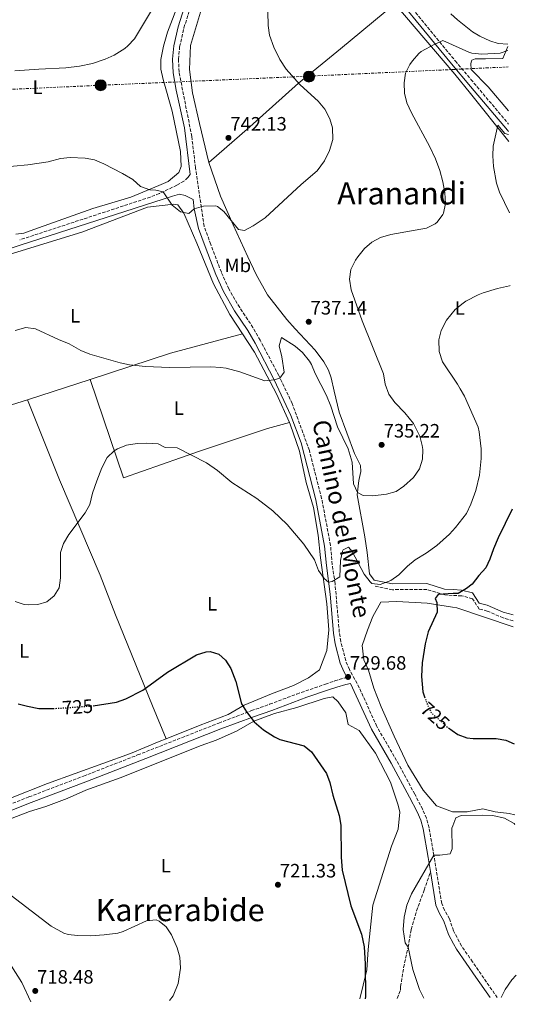
# Model space of a CAD drawing. Units: metres. Extents: x 559633 to 563062, y 4735630 to 4737973.
# Drawn here: x 562805 to 563062, y 4735657 to 4736165 of the extents above; entities that cross this region are included whole.
import ezdxf
from ezdxf.enums import TextEntityAlignment as Align

# ---------------------------------------------------------------- set-up
doc = ezdxf.new("R2010")
doc.units = ezdxf.units.M
doc.header["$MEASUREMENT"] = 0
for name, pattern in [('DGN Style 3', [2.435890702152634, 1.739921930109024, -0.6959687720436097]), ('DGN Style 5', [1.217945351076317, 0.5219765790327072, -0.6959687720436097]), ('DGN Style 7', [3.4798438602180486, 1.565929737098122, -0.6959687720436097, 0.5219765790327072, -0.6959687720436097])]:
    doc.linetypes.add(name, pattern=pattern)
for name, color, linetype, lineweight in [('Camino', 7, 'DGN Style 3', 0), ('Cota de curva de nivel directora', 7, 'Continuous', 0), ('Cota de punto acotado terreno', 7, 'Continuous', 0), ('Curva de nivel directora', 30, 'Continuous', 30), ('Curva de nivel directora no vista', 30, 'DGN Style 5', 30), ('Curva de nivel intermedia', 30, 'Continuous', 0), ('Etiqueta de uso rústico', 92, 'Continuous', 0), ('Línea de cambio de uso (parcela vista)', 92, 'Continuous', 0), ('Línea eléctrica', 6, 'DGN Style 7', 0), ('Margen derecho', 7, 'Continuous', 0), ('Poste tendido eléctrico', 7, 'Continuous', 0), ('Punto acotado terreno (símbolo)', 7, 'Continuous', 0), ('Senda', 7, 'DGN Style 3', 0), ('Texto de Área (paraje) menor', 7, 'Continuous', 0), ('Transformador', 7, 'Continuous', 0), ('Vaguada', 142, 'DGN Style 3', 13)]:
    doc.layers.add(name, color=color, linetype=linetype, lineweight=lineweight)
doc.styles.add('Style-Arial', font='arial.ttf')

# ---------------------------------------------------------------- blocks, each defined once
blk = doc.blocks.new('5PATER')
at = {"layer": 'Punto acotado terreno (símbolo)', "linetype": 'Continuous', "lineweight": 0}
h = blk.add_hatch(color=51, dxfattribs=at)
edge = h.paths.add_edge_path()
edge.add_ellipse((0, 0), major_axis=(-0.1095731443231308, -0.1110710700762829), ratio=0.9994222409660317, start_angle=0, end_angle=360)
blk = doc.blocks.new('5PELE')
at = {"layer": 'Transformador', "linetype": 'Continuous', "lineweight": 0}
h = blk.add_hatch(color=9, dxfattribs=at)
edge = h.paths.add_edge_path()
edge.add_arc((-2.000000476837158e-05, 0), 0.2850000000000001, 0, 360)
at = {"layer": 'Transformador', "color": 252, "linetype": 'Continuous', "lineweight": 0}
blk.add_circle((-2.000000476837158e-05, 0), 0.2850000000000001, dxfattribs=at)

msp = doc.modelspace()

# ---------------------------------------------------------------- linework, layer by layer
at = {"layer": 'Camino', "color": 7, "linetype": 'DGN Style 3', "lineweight": 0}
for points in [[(562940.5199999983, 4736254.310000001, 745.4700000000014), (562948.3999999972, 4736242.689999999, 743.9499999999972), (562954.5199999993, 4736234.820000002, 743.1600000000037), (562989.4400000018, 4736193.090000001, 738.8999999999944), (563029.9999999992, 4736143.720000001, 733.5099999999949), (563038.0899999985, 4736134.140000001, 732.4299999999931), (563057.510000002, 4736111.12, 729.850000000006)], [(563051.6999999983, 4735660.119999999, 735.1600000000037), (563038.9699999989, 4735678.520000001, 734.600000000006), (563033.2499999991, 4735686.76, 734.6600000000036), (563029.0599999982, 4735694.630000004, 734.570000000007), (563026.9699999982, 4735700.760000001, 734.4600000000065), (563024.5000000006, 4735705.16, 734.3200000000071), (563023.010000002, 4735708.760000001, 734.0399999999937), (563018.9699999986, 4735733.560000001, 730.5000000000001), (563016.4999999988, 4735747.82, 729.2299999999959), (563015.1299999985, 4735752.760000001, 728.9600000000065), (563013.129999998, 4735757.369999999, 728.800000000003), (563009.089999999, 4735765.080000001, 728.8200000000071), (563002.0399999993, 4735778.290000001, 729.5399999999937), (562989.5300000012, 4735800.119999999, 729.8200000000071), (562979.4100000003, 4735822.279999999, 729.3000000000029), (562975.3299999967, 4735829.480000001, 729.320000000007), (562973.4400000002, 4735834.109999999, 729.320000000007), (562970.8999999987, 4735843.890000001, 729.3300000000019), (562970.1299999976, 4735848.820000002, 729.3399999999965), (562967.9299999982, 4735873.960000001, 729.7200000000012), (562966.4899999987, 4735883.640000002, 730.100000000006), (562965.6000000014, 4735893.59, 730.4700000000014), (562961.0199999993, 4735917.800000002, 732.1000000000058), (562954.6900000015, 4735942.59, 732.7100000000065), (562945.8200000001, 4735966.760000001, 733.8000000000029), (562938.8999999977, 4735981.24, 734.5800000000019), (562929.32, 4735999.45, 736.0800000000019), (562925.5399999979, 4736006.040000002, 736.8200000000071), (562918.6999999983, 4736016.359999999, 737.0800000000019), (562913.0599999991, 4736025.960000002, 737.8600000000006), (562909.2199999989, 4736034.600000001, 738.1999999999973), (562903.7800000008, 4736048.92, 738.5200000000042), (562900.3200000006, 4736058.300000001, 739.1100000000009), (562895.8999999972, 4736088.439999999, 740.1000000000058), (562893.9400000015, 4736104.680000001, 740.679999999993), (562887.379999999, 4736137.960000004, 741.8000000000029), (562887.1000000018, 4736144.520000001, 742.2400000000052), (562887.6999999986, 4736151, 742.4400000000024), (562889.9099999992, 4736160.75, 742.779999999999), (562896.2300000003, 4736181.040000001, 743.1999999999972)], [(562891.9799999989, 4736083.480000001, 740.0599999999978), (562889.8199999998, 4736081.560000002, 740.0200000000043), (562886.2199999989, 4736079.480000001, 739.9400000000024), (562877.1700000009, 4736075.189999999, 739.600000000006), (562872.5199999994, 4736073.37, 739.4499999999972), (562805.1800000002, 4736051.32, 738.320000000007)], [(562659.0199999994, 4735656.640000001, 722.1999999999972), (562667.7500000001, 4735672.650000001, 722.929999999993), (562682.1700000014, 4735699.200000001, 723.2400000000054), (562687.6799999991, 4735707.510000002, 723.2899999999937), (562692.27, 4735713.350000001, 723.3200000000071), (562695.6799999987, 4735717, 723.3200000000071), (562700.2099999995, 4735720.280000002, 723.2500000000002), (562711.0299999999, 4735725.5, 723.1999999999972), (562727.6000000016, 4735731.740000002, 722.9700000000014), (562759.339999999, 4735743.779999999, 721.7799999999991), (562781.1400000008, 4735752.32, 721.5700000000071), (562809.8999999987, 4735763.720000002, 721.8800000000047), (562838.0700000009, 4735774.439999999, 722.7799999999991), (562866.0100000006, 4735785.36, 722.6799999999931), (562907.850000001, 4735801.800000003, 723.9199999999984), (562924.730000001, 4735808.24, 725.8800000000048), (562934.1700000003, 4735811.520000001, 726.229999999996), (562948.1700000014, 4735816.810000001, 727.1000000000058), (562962.9599999995, 4735821.930000001, 728.300000000003), (562967.8000000007, 4735823.62, 728.300000000003), (562972.5899999986, 4735825.010000001, 728.6699999999983), (562974.1700000011, 4735825.33, 729.3000000000029)]]:
    msp.add_polyline3d(points, dxfattribs=at)
at = {"layer": 'Curva de nivel directora', "color": 30, "linetype": 'Continuous', "lineweight": 30, "flags": 128}
for points, elevation in [([(563059.3299999993, 4735912.320000002), (563052.0899999995, 4735897.41), (563049.6899999989, 4735891.720000002), (563047.8899999995, 4735886.439999999), (563045.7599999994, 4735881.910000001), (563042.2100000001, 4735877.960000002), (563038.77, 4735873.480000001), (563035.8899999988, 4735871.24), (563031.499999999, 4735868.810000001), (563028.8599999992, 4735868.65), (563021.13, 4735868.200000001), (563019.5699999998, 4735866.2), (563020.5299999987, 4735864.119999999), (563020.7399999988, 4735859.09), (563016.0099999993, 4735849.000000001), (563014.449999999, 4735842.76), (563012.9400000003, 4735832.869999999), (563012.52, 4735825.92), (563013.2599999999, 4735817.960000001), (563014.1799999987, 4735815.360000002)], 725.0000000000005), ([(562842.9900000005, 4735810.810000001), (562855.0099999991, 4735812.609999999), (562859.9800000001, 4735814.410000001), (562868.6900000006, 4735818.840000002), (562881.4899999994, 4735828.039999999), (562896.4699999995, 4735836.980000002), (562901.4699999995, 4735838.680000001), (562903.4500000001, 4735838.84), (562907.8499999989, 4735837.4), (562911.4499999996, 4735834.36), (562914.0499999991, 4735830.060000001), (562916.7400000005, 4735823.27), (562919.6500000005, 4735811.800000001), (562922.2900000003, 4735807.570000002), (562926.1500000004, 4735802.420000002), (562930.9200000003, 4735798.350000001), (562936.5899999987, 4735794.699999999), (562939.3699999994, 4735793.32), (562952.0499999995, 4735790.119999999), (562955.8200000002, 4735786.930000001), (562963.449999999, 4735775.800000001), (562965.3099999985, 4735771.150000001), (562966.7300000001, 4735764.680000001), (562970.0099999993, 4735754.119999999), (562970.9999999993, 4735749.210000001), (562971.0300000006, 4735732.630000004), (562971.6499999998, 4735725.960000001), (562976.0099999984, 4735707.560000001), (562981.5199999983, 4735692.810000001), (562982.8899999983, 4735686.279999999), (562983.4099999992, 4735677.480000001), (562983.579999999, 4735660.710000001), (562983.4800000006, 4735659.510000001)], 725.0000000000002), ([(562804.2500000005, 4735811.800000001), (562809.0699999994, 4735810.49), (562815.0300000006, 4735809.390000001), (562822.2100000001, 4735809.320000002), (562822.4600000004, 4735809.330000001)], 725.0000000000001), ([(563026.519999999, 4735799.340000002), (563028.3600000008, 4735797.949999999), (563031.2899999989, 4735795.960000002), (563036.0299999998, 4735794.189999999), (563039.3299999988, 4735793.800000001), (563051.1699999986, 4735793.800000001), (563056.0999999995, 4735792.949999999), (563060.4400000002, 4735791.180000001)], 725.0000000000006)]:
    msp.add_lwpolyline(points, dxfattribs=dict(at, elevation=elevation))
at = {"layer": 'Curva de nivel directora no vista', "color": 30, "linetype": 'DGN Style 5', "lineweight": 30, "elevation": 725.0000000000005, "flags": 128}
for points in [[(562822.4600000004, 4735809.330000001), (562842.13, 4735810.680000001), (562842.9900000005, 4735810.810000001)], [(563014.1799999987, 4735815.360000002), (563015.3299999996, 4735812.08), (563017.5899999995, 4735807.260000001), (563026.0000000005, 4735799.730000001), (563026.519999999, 4735799.340000002)]]:
    msp.add_lwpolyline(points, dxfattribs=at)
at = {"layer": 'Curva de nivel intermedia', "color": 30, "linetype": 'Continuous', "lineweight": 0, "flags": 128}
for points, elevation in [([(562933.2300000015, 4736169.039999999), (562933.35, 4736161.949999998), (562934.1400000012, 4736157), (562936.2600000001, 4736150.84), (562939.4699999999, 4736144.5), (562942.750000001, 4736139.5), (562949.9800000018, 4736131.4), (562959.1900000009, 4736122.929999999), (562962.6399999998, 4736118.710000001), (562965.3100000008, 4736113.869999999), (562966.7000000011, 4736109.079999999), (562966.7800000015, 4736103.160000001), (562965.1000000007, 4736097.479999999), (562962.5400000014, 4736092.119999999), (562958.7400000016, 4736087), (562950.4500000014, 4736079.869999998), (562931.8200000012, 4736062.680000001), (562925.5900000016, 4736058.609999999), (562921.2199999996, 4736056.199999999), (562918.0200000011, 4736056.600000001), (562910.5800000002, 4736065.960000001), (562907.2600000009, 4736068.52), (562906.3500000011, 4736068.819999999), (562900.03, 4736068.640000001), (562895.1999999998, 4736067.289999999), (562892.4200000016, 4736064.92), (562888.2199999995, 4736065.719999999), (562883.9000000011, 4736069.159999999), (562879.1, 4736076.100000001), (562875.4200000007, 4736077), (562872.22, 4736077.189999998), (562867.5000000015, 4736078.84), (562863.5400000007, 4736082.439999999), (562858.220000001, 4736085.560000001), (562848.5600000005, 4736090.51), (562843.7999999997, 4736092.579999999), (562838.9000000001, 4736093.560000001), (562831.190000001, 4736093.82), (562826.22, 4736093.319999999), (562819.7800000004, 4736091.560000001), (562809.350000001, 4736089.96), (562794.4000000021, 4736088.67)], 740.0000000000001), ([(562874.1800000002, 4736171.48), (562864.3099999997, 4736155.079999999), (562860.900000001, 4736151.4), (562859.3699999999, 4736150.109999998), (562853.810000001, 4736146.67), (562849.2600000004, 4736144.599999999), (562842.6600000019, 4736142.439999999), (562835.9400000008, 4736141), (562828.9400000002, 4736140.119999999), (562814.9800000014, 4736139.399999999), (562802.6200000009, 4736138.600000001)], 745), ([(563057.17, 4736149.060000001), (563053.1800000002, 4736147.640000001), (563043.6800000007, 4736147.09), (563038.5599999999, 4736147.76), (563037.0300000011, 4736148.249999999), (563023.6600000003, 4736154.199999999), (563019.4600000003, 4736152.359999999), (563012.4599999997, 4736148.600000001), (563011.1299999999, 4736147.520000001), (563007.8600000021, 4736143.720000001), (563006.5099999997, 4736141.81), (563004.3400000016, 4736137.31), (563003.6200000017, 4736132.359999999), (563003.7800000005, 4736126.960000001), (563005.020000001, 4736122.119999999), (563007.3400000011, 4736116.84), (563016.8800000009, 4736099.34), (563019.7900000011, 4736093.189999999), (563022.0500000009, 4736087.099999999), (563023.610000001, 4736081.279999998), (563024.6100000001, 4736075.59), (563024.940000001, 4736070.069999999), (563023.9800000021, 4736065.16), (563023.6300000012, 4736064.32), (563020.5800000001, 4736060.359999999), (563019.6400000014, 4736059.579999999), (563015.2200000002, 4736057.319999999), (562996.6600000014, 4736054.09), (562991.3799999997, 4736052.489999999), (562986.980000001, 4736050.119999997), (562983.1800000012, 4736046.84), (562979.7800000013, 4736042.599999999), (562978.5800000011, 4736040.819999999), (562976.1400000004, 4736035.939999999), (562975.4600000008, 4736031), (562976.2600000009, 4736025.48), (562981.9200000004, 4736009.48), (562993.0200000004, 4735982.199999999), (562993.7800000003, 4735976.84), (562995.7000000003, 4735971.640000001), (562998.7400000001, 4735967.32), (563004.0000000017, 4735962.029999999), (563008.4400000009, 4735956.449999998), (563011.6799999997, 4735949.970000001), (563012.9800000004, 4735945.16), (563013.2500000009, 4735943.050000001), (563013.060000001, 4735938.039999999), (563011.5099999999, 4735933.100000001), (563008.4499999997, 4735928.58), (563003.5300000003, 4735924.21), (562999.4599999998, 4735921.32), (562994.5400000003, 4735920.039999999), (562987.4200000013, 4735919.23), (562982.4200000011, 4735919.399999999), (562979.4900000008, 4735920.800000002), (562977.5400000017, 4735925.399999999), (562976.8200000019, 4735936.600000001), (562974.7800000012, 4735943.48), (562969.2000000001, 4735954.760000001), (562965.7000000019, 4735965.399999999), (562963.5000000002, 4735970.919999998), (562957.7100000011, 4735982.32), (562955.7400000021, 4735986.92), (562954.7300000016, 4735988.659999999), (562951.0999999995, 4735993.149999999), (562947.3400000001, 4735996.439999999), (562940.260000001, 4736000.92), (562939.100000001, 4735996.599999999), (562940.4600000001, 4735990.999999999), (562941.5799999998, 4735983), (562939.4600000009, 4735979.88), (562936.5500000007, 4735979.100000001), (562931.6600000003, 4735978.439999999), (562918.780000001, 4735983.239999999), (562911.7000000001, 4735985), (562908.7600000007, 4735985.430000001), (562903.7800000008, 4735985.720000001), (562882.5399999998, 4735985.480000001), (562870.0400000006, 4735985.890000001), (562861.8300000009, 4735986.739999999), (562856.9400000003, 4735987.800000001), (562841.3299999997, 4735992.31), (562836.7000000007, 4735994.199999998), (562830.6600000013, 4735997.640000001), (562825.0599999998, 4735999.88), (562813.2100000011, 4736005.359999998), (562808.2600000004, 4736006.119999998), (562802.7000000014, 4736004.439999999)], 735.0000000000001), ([(563057.9299999999, 4736065.289999999), (563052.9000000008, 4736075.880000001), (563051.2900000014, 4736080.61), (563049.7400000002, 4736089.24), (563049.3400000002, 4736094.679999998), (563049.5500000003, 4736099.67), (563052.0600000004, 4736110.600000001), (563055.5800000008, 4736106.199999998), (563057.5600000012, 4736105.77)], 730), ([(563058.280000001, 4736027.660000001), (563057.9800000014, 4736027.560000001), (563051.780000001, 4736026.119999998), (563044.3400000001, 4736023.880000001), (563041.8800000014, 4736022.940000001), (563035.4500000008, 4736019.640000001), (563034.0700000017, 4736018.56), (563029.9700000001, 4736015.380000001), (563025.4100000004, 4736009.890000002), (563022.7000000014, 4736004.569999999), (563021.5800000015, 4735999.720000001), (563021.7400000002, 4735993.639999999), (563023.3400000005, 4735988.359999999), (563031.2000000017, 4735976.75), (563032.5300000017, 4735974.41), (563034.7600000001, 4735970.529999999), (563041.7800000008, 4735954.600000001), (563042.4300000012, 4735952.230000001), (563043.3099999997, 4735943.430000001), (563043.4600000016, 4735938.439999999), (563042.5000000005, 4735929.8), (563040.5800000007, 4735921.880000001), (563038.0500000003, 4735914.84), (563035.8200000018, 4735909.949999999), (563030.0500000005, 4735902.800000002), (563027.050000001, 4735899.399999999), (563020.530000001, 4735893.480000001), (563014.9299999997, 4735889.48), (563009.2600000012, 4735886.069999998), (563005.3699999996, 4735882.92), (563000.8099999999, 4735878.319999999), (562996.6900000006, 4735875.480000001), (562991.1699999997, 4735873.319999999), (562987.0099999999, 4735873.960000001), (562986.0100000009, 4735874.740000002), (562983.0100000012, 4735878.680000001), (562976.8100000008, 4735890.359999998), (562974.8100000003, 4735892.600000001), (562972.0900000001, 4735891.239999998), (562971.7999999997, 4735890.66), (562970.7700000014, 4735885.800000001), (562970.4100000014, 4735877.32), (562966.5300000012, 4735874.84), (562964.6, 4735874.66), (562962.2900000011, 4735876.390000001), (562959.3300000017, 4735880.519999999), (562957.3300000012, 4735886.119999998), (562951.8100000003, 4735894.180000001), (562943.2500000017, 4735904.279999998), (562935.8700000012, 4735911.460000001), (562927.4900000015, 4735917.720000002), (562914.6200000015, 4735926.039999999), (562907.2100000017, 4735932.21), (562901.6399999994, 4735936.11), (562886.3399999996, 4735943.989999999), (562880.1900000006, 4735944.140000001), (562876.5400000006, 4735946.039999999), (562870.7000000001, 4735946.359999998), (562865.7000000001, 4735946.140000001), (562860.2599999995, 4735945.240000002), (562855.6300000005, 4735943.399999999), (562853.9400000006, 4735942.359999999), (562850.2600000015, 4735938.929999999), (562847.4699999999, 4735933.550000001), (562844.8800000015, 4735926.880000001), (562842.690000001, 4735920.52), (562841.2500000015, 4735914.76), (562838.88, 4735910.359999998), (562830.4900000015, 4735899.16), (562827.6900000006, 4735894.599999999), (562826.1900000009, 4735889.819999999), (562826.1300000006, 4735876.84), (562825.4100000008, 4735871.720000002), (562822.97, 4735867.480000001), (562819.1700000003, 4735864.359999998), (562814.4100000014, 4735862.999999999), (562809.4000000001, 4735862.81), (562807.4500000011, 4735863.08), (562802.7100000003, 4735864.630000001)], 730), ([(563013.7300000015, 4735659.779999999), (563011.5700000001, 4735664.359999999), (563008.0900000001, 4735674.599999999), (563005.6500000014, 4735686.199999999), (563004.2099999996, 4735688.359999998), (563003.0899999999, 4735695.32), (563003.6900000012, 4735701.559999999), (563004.9699999996, 4735707.88), (563007.3700000002, 4735713.640000001), (563018.9700000008, 4735733.560000001), (563022.0100000006, 4735733.560000001), (563027.3300000003, 4735734.28), (563028.3699999999, 4735736.92), (563028.2500000013, 4735747.640000001), (563028.6900000017, 4735748.8), (563030.2500000017, 4735752.92), (563033.0900000005, 4735754.2), (563043.8900000008, 4735754.359999998), (563049.49, 4735754.119999999), (563055.410000001, 4735752.680000001), (563060.3700000008, 4735749.949999998), (563060.8200000001, 4735749.510000001)], 730), ([(562795.4900000007, 4735716.699999998), (562821.3499999995, 4735696.98), (562827.8899999997, 4735693.390000001), (562830.050000001, 4735692.759999999), (562835.0100000009, 4735692.09), (562841.6500000017, 4735692.050000001), (562848.7200000016, 4735692.470000001), (562855.7199999999, 4735693.45), (562858.4900000015, 4735694.279999999), (562870.5300000003, 4735699.720000001), (562875.5700000006, 4735700.180000001), (562877.1300000007, 4735699.639999999), (562880.6500000011, 4735696.680000001), (562883.4100000015, 4735692.5), (562886.3700000009, 4735685.800000001), (562887.7900000003, 4735681), (562888.1500000001, 4735675.279999998), (562886.9800000011, 4735667.449999998), (562884.3400000014, 4735661.009999999), (562882.380000001, 4735658.619999999)], 720), ([(563053.7400000013, 4735660.13), (563055.810000001, 4735664.350000001), (563059.2500000009, 4735669.31), (563061.5300000008, 4735671.749999999)], 735.0000000000001)]:
    msp.add_lwpolyline(points, dxfattribs=dict(at, elevation=elevation))
at = {"layer": 'Línea de cambio de uso (parcela vista)', "color": 92, "linetype": 'Continuous', "lineweight": 0, "extrusion": (-0.2883734304310795, -0.3435802822489061, 0.8937524009876414), "elevation": -1788951.095413499, "flags": 128}
msp.add_lwpolyline([(-2613584.724603947, 3566109.089300648), (-2613537.63016461, 3566100.261062798), (-2613525.027376279, 3566097.402423292), (-2613493.953593577, 3566090.385029042)], dxfattribs=at)
at = {"layer": 'Línea de cambio de uso (parcela vista)', "color": 92, "linetype": 'Continuous', "lineweight": 0, "extrusion": (0.01086347307026151, -0.1590367046226842, 0.9872129008150212), "elevation": -746355.9236462686, "flags": 128}
msp.add_lwpolyline([(884365.9834005022, 4626818.780743545), (884328.1890750919, 4626811.252857605), (884285.9933080578, 4626800.42211171)], dxfattribs=at)
at = {"layer": 'Línea de cambio de uso (parcela vista)', "color": 92, "linetype": 'Continuous', "lineweight": 0, "extrusion": (-0.03766529073901704, -0.01233056001254159, 0.9992143329453008), "elevation": -78863.85969730937, "flags": 128}
msp.add_lwpolyline([(-4325815.434288446, 2006836.403118426), (-4325815.434288446, 2006802.251655613)], dxfattribs=at)
at = {"layer": 'Línea de cambio de uso (parcela vista)', "color": 92, "linetype": 'Continuous', "lineweight": 0, "extrusion": (0.01996011150626413, -0.05988034403651434, 0.9980059811177118), "elevation": -271625.5729070258, "flags": 128}
msp.add_lwpolyline([(2031606.307147986, 4306400.633587209), (2031606.307147986, 4306400.630418612)], dxfattribs=at)
at = {"layer": 'Línea de cambio de uso (parcela vista)', "color": 92, "linetype": 'Continuous', "lineweight": 0, "extrusion": (0.01474203016437996, -0.03767405261351618, 0.9991813340461814), "elevation": -169395.8113275323, "flags": 128}
msp.add_lwpolyline([(2249899.666515417, 4201646.615475907), (2249899.666515416, 4201646.617947748)], dxfattribs=at)
at = {"layer": 'Línea de cambio de uso (parcela vista)', "color": 92, "linetype": 'Continuous', "lineweight": 0}
for points in [[(562902.7800000003, 4736091.24, 741.6499999999943), (562897.9800000004, 4736111.32, 742.2299999999959), (562894.2599999999, 4736127.24, 742.2899999999936), (562892.7800000003, 4736139.24, 742.7899999999936), (562893.3799999999, 4736151.720000001, 742.1699999999983), (562898.4199999999, 4736168.92, 742.070000000007), (562907.4600000001, 4736192.199999999, 741.8500000000058), (562923.0599999996, 4736224.359999999, 743.25), (562931.4600000001, 4736242.359999999, 744.7899999999936), (562939.0999999996, 4736252.02, 745.429999999993)], [(562893.6600000003, 4736190.600000001, 744.3699999999953), (562881.3799999999, 4736158.600000001, 743.429999999993), (562879.4199999999, 4736151.32, 743.3099999999977), (562877.9800000004, 4736144.359999999, 743.25), (562877.9800000004, 4736139.480000001, 743.3099999999977), (562879.2199999997, 4736134.039999999, 743.2299999999959), (562883.9000000004, 4736117.720000001, 742.1699999999983), (562888.2199999997, 4736096.92, 741.570000000007), (562888.5, 4736089.16, 741.3500000000058), (562887.2199999997, 4736086.039999999, 741.1499999999943), (562881.7400000002, 4736081.480000001, 740.8699999999953), (562876.9800000004, 4736079.32, 740.0899999999965), (562862.4199999999, 4736073.32, 739.3500000000058), (562842.8600000005, 4736067.480000001, 738.429999999993), (562812.4600000001, 4736056.680000001, 737.929999999993), (562807.2999999998, 4736054.76, 738.2299999999959), (562803.1799999997, 4736054.279999999, 738.4700000000012)], [(562902.7800000003, 4736091.24, 741.6499999999943), (562923.9400000004, 4736109.720000001, 741.1499999999943), (562949.1399999997, 4736132.119999999, 738.5500000000029), (562970.8200000003, 4736149.960000001, 736.6499999999943), (562998.8200000003, 4736173.24, 736.8300000000019)], [(563057.1399999997, 4736152.390000001, 735.7700000000042), (563052.1799999997, 4736152.76, 737.0800000000019), (563047.7800000003, 4736154.119999999, 737.6199999999953), (563042.7400000002, 4736156.52, 737.7400000000052), (563038.9400000004, 4736158.74, 737.9600000000065), (563031.1799999997, 4736164.84, 738.5599999999977), (563027.7000000002, 4736168.039999999, 738.820000000007)], [(563057.4500000002, 4736117.980000001, 730), (563047.0599999996, 4736130.279999999, 731.6000000000058), (563038.2699999996, 4736139.310000001, 733.320000000007), (563038.2599999999, 4736139.32, 733.320000000007), (563038.0999999996, 4736142.359999999, 733.5399999999936), (563038.4100000003, 4736143.550000001, 733.820000000007), (563038.54, 4736144.039999999, 733.9400000000023), (563040.2599999999, 4736144.84, 734.0399999999936), (563045.6600000003, 4736144.680000001, 733.9199999999983), (563054.54, 4736144.92, 733.9199999999983), (563057.1500000004, 4736151.210000001, 735.3699999999953)], [(563059.8300000001, 4735857.640000001, 721.529999999999), (563054.7699999996, 4735859.16, 721.9900000000052), (563046.5300000003, 4735862.680000001, 722.8699999999953), (563042.3300000001, 4735863.720000001, 723.2100000000065), (563038.8899999997, 4735869.08, 724.25), (563033.29, 4735870.52, 725.4100000000036), (563028.9299999997, 4735870.75, 725.9499999999972), (563024.5300000003, 4735871, 726.4900000000052), (563015.3700000001, 4735873.880000001, 728.3699999999953), (562997.5700000003, 4735873.720000001, 729.3099999999977), (562988.1699999999, 4735875.560000001, 729.9499999999972), (562985.8099999996, 4735878.92, 729.9499999999972), (562984.4900000002, 4735889.960000001, 731.3500000000058), (562983.3700000001, 4735897.960000001, 732.9100000000036), (562979.4199999999, 4735919.720000001, 734.4499999999972), (562980.1399999997, 4735927.08, 734.570000000007), (562981.2599999999, 4735931.800000001, 734.6100000000006), (562981.0199999996, 4735934.76, 734.6100000000006), (562977.9400000004, 4735941, 734.570000000007), (562970.0199999996, 4735962.279999999, 735.1699999999983), (562967.5, 4735973.16, 735.6300000000047), (562965.9800000004, 4735980.039999999, 736.5099999999949), (562964.5800000001, 4735984.039999999, 736.3500000000058), (562962.1799999997, 4735988.279999999, 736.570000000007), (562957.7400000002, 4735994.279999999, 736.2700000000042), (562947.4199999999, 4736005.32, 737.3500000000058), (562943.0599999996, 4736010.199999999, 737.25), (562933.1399999997, 4736022.84, 737.7100000000065), (562927.2599999999, 4736033.4, 738.3099999999977), (562922.9400000004, 4736042.600000001, 739.4100000000036), (562915.2599999999, 4736059, 739.9900000000052), (562908.7800000003, 4736073.800000001, 741.7299999999959), (562902.7800000003, 4736091.24, 741.6499999999943)], [(562944.4501, 4735957.01, 733.2399000000005), (562937.6600000003, 4735971.880000001, 734.3399999999965), (562926.2599999999, 4735993.4, 735.779999999999), (562913.6200000001, 4736012.76, 737.279999999999), (562905.0999999996, 4736028.600000001, 738.5), (562896.5, 4736049.640000001, 738.7599999999949), (562889.9000000004, 4736065.08, 739.279999999999), (562886.7800000003, 4736069.32, 739.7200000000012), (562884.6200000001, 4736069.720000001, 739.779999999999), (562871.1799999997, 4736068.199999999, 739.2200000000012), (562837.1799999997, 4736055.24, 737.4400000000023), (562801.9800000004, 4736044.359999999, 737.0599999999977), (562778.6200000001, 4736036.119999999, 737.9600000000065), (562755.9800000004, 4736029.08, 737.9600000000065), (562726.6200000001, 4736020.439999999, 738.4400000000023), (562705.4199999999, 4736013.24, 738.6199999999953), (562693.8200000003, 4736008.84, 738.6199999999953), (562689.2999999998, 4736006.52, 738.6199999999953), (562683.6200000001, 4736002.76, 738.3800000000047)], [(562841.5310000004, 4735979.297, 733.5798000000068), (562858.7699999996, 4735928.439999999, 729.7599999999949), (562897.9000000004, 4735942.199999999, 730.2400000000052), (562933.0999999996, 4735953.880000001, 732.5599999999977), (562944.4501, 4735957.01, 733.2400000000052)], [(562809.0999999996, 4735968.680000001, 732.2299999999959), (562789.0999999996, 4735962.600000001, 733.7899999999936), (562773.1399999997, 4735957.16, 736.179999999993), (562736.29, 4735945.24, 733.5399999999936), (562709.6500000004, 4735936.76, 732.6999999999972)], [(562880.6891000001, 4735793.7623, 723.3200999999973), (562873.6500000004, 4735810.680000001, 723.8000000000029), (562854.6100000005, 4735857.720000001, 727.4600000000065), (562846.6100000005, 4735878.119999999, 728.179999999993), (562825.6100000005, 4735927.480000001, 730.6499999999943), (562809.0999999996, 4735968.680000001, 732.2299999999959)], [(562880.6891000001, 4735793.7623, 723.3200999999973), (562898.25, 4735800.76, 723.6199999999953), (562912.8099999996, 4735806.279999999, 724.1600000000036), (562920.9299999997, 4735811.08, 725.679999999993), (562935.0499999998, 4735816.92, 726.8999999999943), (562946.5300000003, 4735821.24, 728.1399999999995), (562954.29, 4735825.16, 728.3399999999965), (562959.8499999996, 4735829.32, 728.3399999999965), (562963.6500000004, 4735839.32, 729.1199999999953), (562964.6500000004, 4735849.960000001, 729.3399999999965), (562963.7300000004, 4735863.480000001, 729.4799999999959), (562960.4900000002, 4735887.08, 729.8000000000029), (562959.29, 4735898.76, 730.6600000000036), (562956.8099999996, 4735913.16, 731.5), (562953.0999999996, 4735926.119999999, 732.3000000000029), (562949.5, 4735942.199999999, 732.6999999999972), (562944.8200000003, 4735956.199999999, 733.179999999993), (562944.4501, 4735957.01, 733.2399000000005)], [(563060.7800000003, 4735754.41, 730.1199999999953), (563057.8899999997, 4735755.16, 730.2899999999936), (563050.6100000005, 4735756.039999999, 730.529999999999), (563044.1699999999, 4735757.560000001, 730.529999999999), (563036.2100000001, 4735755.960000001, 730.5099999999949), (563028.6399999997, 4735756.050000001, 729.9499999999972), (563020.3300000001, 4735759.08, 729.3500000000058), (563013.4900000002, 4735767.24, 728.9100000000036), (563005.4900000002, 4735780.039999999, 728.4499999999972), (562998.4500000002, 4735795.16, 727.6699999999983), (562991.7699999996, 4735810.279999999, 727.4700000000012), (562987.8899999997, 4735819.880000001, 727.7100000000065), (562985.29, 4735829.08, 728.0500000000029), (562982.7300000004, 4735834.52, 728.0500000000029), (562981.9699999997, 4735841.960000001, 727.929999999993), (562984.6500000004, 4735849.880000001, 727.5500000000029), (562987.4500000002, 4735856.84, 727.3300000000019), (562991.6500000004, 4735864.199999999, 726.9900000000052), (562999.8899999997, 4735864.600000001, 726.5500000000029), (563015.5700000003, 4735863.720000001, 725.5899999999965), (563028.6200000001, 4735861.67, 724.1900000000023), (563030.8499999996, 4735861.32, 723.9499999999972), (563059.8899999997, 4735851.529999999, 721.7400000000052)], [(562980.8099999996, 4735659.49, 724.320000000007), (562982.5300000003, 4735666.52, 724.4400000000023), (562984.29, 4735674.52, 724.8600000000006), (562984.9699999997, 4735684.92, 725.1600000000036), (562987.3700000001, 4735707.800000001, 726.820000000007), (562997.1699999999, 4735738.359999999, 727.9400000000023), (563000.4900000002, 4735747, 728.1600000000036), (563001.3700000001, 4735755.880000001, 728.320000000007), (563000.4900000002, 4735759.480000001, 728.320000000007), (562996.6500000004, 4735771.32, 728.4600000000065), (562988.8499999996, 4735786.359999999, 728.3999999999943), (562980.4500000002, 4735798.039999999, 728.320000000007), (562974.6900000004, 4735801.16, 728.5), (562973.5700000003, 4735807.16, 728.6999999999972), (562969.6100000005, 4735812.76, 728.7599999999949), (562966.8099999996, 4735815.32, 728.8000000000029), (562962.3700000001, 4735814.600000001, 728.320000000007), (562948.1299999999, 4735809.800000001, 727.279999999999), (562936.7300000004, 4735806.76, 725.9600000000065), (562926.0499999998, 4735802.76, 724.7599999999949), (562916.9699999997, 4735797.720000001, 724.0200000000042), (562906.6100000005, 4735793.08, 723.5), (562898.7300000004, 4735790.199999999, 722.5599999999977), (562856.9699999997, 4735773.640000001, 722.2599999999949), (562839.1699999999, 4735767.24, 722.320000000007), (562829.5300000003, 4735762.84, 722.3800000000047), (562818.6500000004, 4735758.84, 722.1999999999972), (562810.0899999999, 4735756.119999999, 721.7200000000012), (562779.4900000002, 4735744.52, 720.6999999999972)], [(562779.3300000001, 4735755.08, 721.3999999999943), (562800.3300000001, 4735763.08, 721.6399999999995), (562819.4500000002, 4735770.600000001, 722.5399999999936), (562862.29, 4735786.119999999, 723.2599999999949), (562877.1699999999, 4735792.359999999, 723.2599999999949), (562880.6891000001, 4735793.7623, 723.3200999999973)], [(562795.5300000003, 4735684.76, 718.9600000000065), (562806.1699999999, 4735667.880000001, 718.4199999999983), (562810.9000000004, 4735657.99, 717.929999999993)]]:
    msp.add_polyline3d(points, dxfattribs=at)
at = {"layer": 'Línea eléctrica', "color": 6, "linetype": 'DGN Style 7', "lineweight": 0}
msp.add_polyline3d([(560962.9600000001, 4736404.17, 754.1100000000006), (560939.3599999989, 4736447.960000002, 757.1699999999983), (560951.1400000005, 4736445.279999999, 757.2400000000052), (561037.3999999984, 4736421.380000001, 755.5899999999965), (561160.3900000014, 4736387.75, 755.3899999999995), (561224.72, 4736372.359999998, 754.8000000000029), (561379.0300000003, 4736328.679999999, 757.0500000000029), (561477.9300000002, 4736301.26, 763.3000000000029), (561569.260000002, 4736277.689999999, 756.6000000000058), (561684.9300000003, 4736245.57, 752.7700000000042), (561807.3900000014, 4736212.720000001, 757.529999999999), (561917.2999999997, 4736183.05, 767.1000000000058), (562012.6900000006, 4736157.33, 766.8099999999977), (562210.579999998, 4736101.96, 774.3399999999965), (562351.2899999992, 4736107.369999999, 769.070000000007), (562458.4999999997, 4736115.529999999, 762.070000000007), (562623.5599999988, 4736118.23, 762.5399999999936), (562742.2199999979, 4736126.390000001, 745.320000000007), (562847.0799999991, 4736131.130000001, 743.7299999999959), (562955.3200000001, 4736135.859999998, 739.1699999999983), (563057.2399999975, 4736140.579999999, 733.1000000000058)], dxfattribs=at)
at = {"layer": 'Margen derecho', "color": 7, "linetype": 'Continuous', "lineweight": 0}
for points in [[(562933.8199999994, 4736259.810000001, 746.5099999999949), (562946.399999999, 4736241.240000002, 743.9499999999972), (562952.6000000016, 4736233.270000001, 743.1600000000037), (562987.5399999997, 4736191.510000001, 738.8999999999944), (563028.1099999984, 4736142.150000001, 733.5099999999949), (563037.9600000009, 4736130.470000003, 732.1999999999972), (563057.0000000001, 4736107.900000001, 729.6699999999983), (563057.55, 4736107.230000001, 729.6000000000058)], [(562892.8799999976, 4736180.640000002, 743.1499999999943), (562886.8599999984, 4736161.230000001, 742.7700000000042), (562884.6700000021, 4736151.480000001, 742.4400000000024), (562884.0399999997, 4736144.59, 742.2400000000052), (562884.329999998, 4736137.600000001, 741.8000000000029), (562885.9400000017, 4736128.66, 741.4900000000052), (562890.1499999984, 4736109.130000001, 740.850000000006), (562893.0499999997, 4736085.120000001, 740.0399999999937), (562891.9799999989, 4736083.480000001, 740.0599999999978)], [(562974.1700000011, 4735825.33, 729.3000000000029), (562972.5799999974, 4735828.140000002, 729.320000000007), (562970.6599999996, 4735832.750000001, 729.320000000007), (562967.9899999986, 4735842.82, 729.3300000000019), (562967.1200000013, 4735848.2, 729.3399999999965), (562965.4400000004, 4735868.380000002, 729.5599999999978), (562963.4600000001, 4735883.270000001, 730.100000000006), (562962.5599999992, 4735893.17, 730.4700000000014), (562958.050000001, 4735917.040000002, 732.1000000000058), (562950.4099999989, 4735946.49, 732.8600000000006), (562945.1799999987, 4735960.550000002, 733.5399999999936), (562936.5500000007, 4735979.100000001, 734.5299999999991), (562926.6399999999, 4735997.980000002, 736.0800000000019), (562922.9299999995, 4736004.430000001, 736.8200000000071), (562916.100000001, 4736014.740000002, 737.0800000000019), (562910.3299999976, 4736024.560000001, 737.8600000000006), (562906.3899999993, 4736033.430000001, 738.1999999999973), (562900.9100000008, 4736047.850000001, 738.5200000000042), (562897.4499999986, 4736057.210000002, 739.100000000006), (562895.1999999998, 4736067.290000001, 739.4400000000023), (562894.6200000009, 4736072.080000001, 740.850000000006), (562890.4999999993, 4736074.199999999, 739.600000000006), (562887.6999999986, 4736074.840000001, 739.5800000000019), (562883.9799999993, 4736073.880000002, 739.5399999999936), (562805.8199999996, 4736048.680000001, 738.100000000006), (562733.0699999988, 4736024.730000001, 738.1300000000048)], [(562777.6499999972, 4735747.520000001, 721.5700000000071), (562811.0499999998, 4735760.76, 721.8800000000047), (562839.2100000008, 4735771.480000001, 722.7799999999991), (562870.3099999989, 4735783.630000001, 722.7500000000001), (562909.010000001, 4735798.840000001, 723.9199999999984), (562925.86, 4735805.080000003, 725.8800000000048), (562935.3000000012, 4735808.369999999, 726.229999999996), (562953.4499999987, 4735815.16, 727.3800000000047), (562964.0500000002, 4735818.760000001, 728.300000000003), (562968.8099999989, 4735820.420000002, 728.300000000003), (562973.5699999998, 4735821.790000002, 728.7100000000065), (562975.8999999989, 4735822.270000001, 729.320000000007), (562986.8099999988, 4735798.720000003, 729.8200000000071), (562996.9400000009, 4735781.180000001, 729.6600000000037), (563006.3900000012, 4735763.65, 728.8200000000071), (563010.3699999999, 4735756.050000001, 728.800000000003), (563012.2399999984, 4735751.730000002, 728.9600000000065), (563013.5199999993, 4735747.15, 729.2299999999959), (563016.0699999996, 4735732.350000001, 730.5700000000071), (563017.2399999985, 4735725.189999999, 731.5899999999967)], [(563017.2399999985, 4735725.189999999, 731.5899999999967), (563020.0500000004, 4735707.910000001, 734.0399999999937), (563021.7499999991, 4735703.820000002, 734.3200000000071), (563024.170000002, 4735699.500000001, 734.4600000000065), (563026.480000001, 4735692.720000002, 734.5800000000019), (563029.1099999995, 4735687.940000001, 734.6300000000048), (563030.6499999973, 4735685.140000002, 734.6600000000036), (563040.6799999989, 4735670.680000001, 734.679999999993), (563048.0100000004, 4735660.080000001, 735.1000000000058)]]:
    msp.add_polyline3d(points, dxfattribs=at)
at = {"layer": 'Senda', "color": 7, "linetype": 'DGN Style 3', "lineweight": 0}
msp.add_polyline3d([(563000.0399999988, 4735659.66, 727.0000000000001), (563001.7300000008, 4735663.880000001, 727.2799999999991), (563001.8099999991, 4735665.880000001, 727.8000000000029), (563003.3500000014, 4735675.710000002, 728.729999999996), (563005.6499999991, 4735686.199999999, 730.3600000000007), (563007.2499999995, 4735695.32, 731.100000000006), (563010.0199999989, 4735704.920000001, 731.2200000000014), (563013.9899999986, 4735715.640000001, 730.9400000000024), (563017.2399999985, 4735725.189999999, 731.5899999999967)], dxfattribs=at)
at = {"layer": 'Vaguada', "color": 142, "linetype": 'DGN Style 3', "lineweight": 13}
msp.add_polyline3d([(563059.8600000005, 4735854.630000001, 725), (563054.7999999998, 4735856.140000001, 724.929999999993), (563046.5599999996, 4735859.66, 724.6300000000047), (563042.3600000005, 4735860.699999999, 724.4700000000012), (563038.9199999999, 4735866.060000001, 724.320000000007), (563033.3200000003, 4735867.5, 724.3500000000058), (563024.5599999996, 4735867.980000001, 724.8699999999953), (563015.4000000004, 4735870.859999999, 726.3899999999995), (562997.5999999996, 4735870.699999999, 730.929999999993), (562988.2000000002, 4735872.539999999, 733.4199999999983)], dxfattribs=at)

# ---------------------------------------------------------------- block references
at = {"layer": 'Poste tendido eléctrico', "color": 7, "linetype": 'Continuous', "lineweight": 0, "xscale": 10, "yscale": 10, "zscale": 10}
for p in [(562954.4699999985, 4736135.619999999, 739.2599999999949), (562846.9099999992, 4736131.140000001, 743.7400000000052)]:
    msp.add_blockref('5PELE', p, dxfattribs=at)
at = {"layer": 'Punto acotado terreno (símbolo)', "color": 7, "linetype": 'Continuous', "lineweight": 0, "xscale": 10, "yscale": 10, "zscale": 10}
for p in [(562912.899999998, 4736103.960000001, 742.1300000000051), (562954.3399999985, 4736009.000000002, 737.14), (562991.980000001, 4735945.480000002, 735.2200000000016), (562974.6499999971, 4735825.640000001, 729.679999999993), (562938.4499999986, 4735718.360000002, 721.3300000000019), (562813.1299999985, 4735663.560000001, 718.4799999999964)]:
    msp.add_blockref('5PATER', p, dxfattribs=at)

# ---------------------------------------------------------------- texts
at = {"color": 7, "linetype": 'Continuous', "lineweight": 0, "style": 'Style-Arial'}
msp.add_text('Camino del Monte', height=9, rotation=281.98441, dxfattribs=at).set_placement((562966.9513866052, 4735906.371669947, 732.8099999999977), align=Align.CENTER)
at = {"layer": 'Cota de curva de nivel directora', "color": 7, "linetype": 'Continuous', "lineweight": 0, "style": 'Style-Arial'}
for rotation, p in [(3.911229999999999, (562834.98715415, 4735810.189635748, 725)), (318.12708, (563019.6235148489, 4735805.438063042, 725))]:
    msp.add_text('725', height=7.000000000000002, rotation=rotation, dxfattribs=at).set_placement(p, align=Align.MIDDLE_CENTER)
at = {"layer": 'Cota de punto acotado terreno', "color": 7, "linetype": 'Continuous', "lineweight": 0, "style": 'Style-Arial'}
for s, p in [('742.13', (562913.8599999996, 4736107.710000001, 742.1300000000047)), ('737.14', (562955.2999999999, 4736012.749999999, 737.1399999999995)), ('735.22', (562993.010000002, 4735949.23, 735.2200000000012)), ('729.68', (562975.6099999987, 4735829.390000001, 729.679999999993)), ('721.33', (562939.41, 4735722.109999998, 721.3300000000019)), ('718.48', (562814.0900000001, 4735667.31, 718.4799999999959))]:
    msp.add_text(s, height=7.000000000000002, dxfattribs=at).set_placement(p)
at = {"layer": 'Etiqueta de uso rústico', "color": 92, "linetype": 'Continuous', "lineweight": 0, "style": 'Style-Arial'}
for s, p in [('L', (562814.361420377, 4736130.12001, 744.070000000007)), ('Mb', (562917.7302462442, 4736038.130010001, 738.75)), ('L', (563032.3214203786, 4736016.12001, 729.9900000000052)), ('L', (562833.8014203787, 4736012.12001, 735.6199999999953)), ('L', (562887.2014203772, 4735964.440009999, 732.4600000000065)), ('L', (562904.5214203775, 4735863.40001, 726.3999999999943)), ('L', (562807.4414203793, 4735839.080010002, 727.6399999999995)), ('L', (562880.6014203812, 4735728.230010002, 721.3699999999953))]:
    msp.add_text(s, height=7.000000000000002, dxfattribs=at).set_placement(p, align=Align.MIDDLE_CENTER)
at = {"layer": 'Texto de Área (paraje) menor', "color": 7, "linetype": 'Continuous', "lineweight": 0, "style": 'Style-Arial'}
for s, p in [('Aranandi', (563002.3014615345, 4736075.32001, 736.9199999999983)), ('Karrerabide', (562887.9492209324, 4735705.320010003, 720.3899999999995))]:
    msp.add_text(s, height=11.5, dxfattribs=at).set_placement(p, align=Align.MIDDLE_CENTER)

doc.saveas('drawing.dxf')
